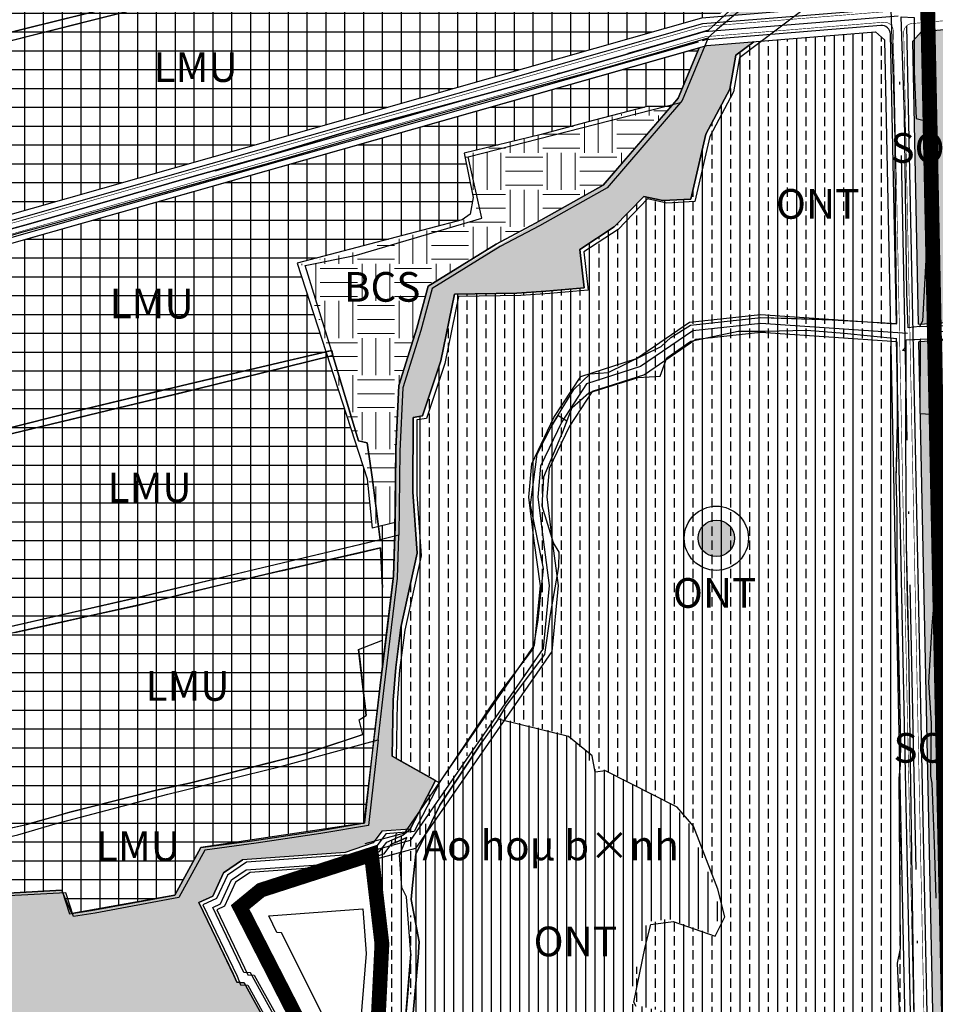
# Model space of a CAD drawing. Units: millimetres. Extents: x 20716 to 21587, y 5917 to 6524.
# Drawn here: x 20987 to 21026, y 6206 to 6247 of the extents above; entities that cross this region are included whole.
import ezdxf
from ezdxf.enums import TextEntityAlignment as Align

# ---------------------------------------------------------------- set-up
doc = ezdxf.new("R2010")
doc.units = ezdxf.units.MM
for name, pattern in [('ACAD_ISO10W100', [18, 12, -3, 0, -3]), ('CENTERX2', [4, 2.5, -0.5, 0.5, -0.5]), ('DGBNHT-X5', [0])]:
    doc.linetypes.add(name, pattern=pattern)
for name, color, linetype in [('112233', 7, 'CONTINUOUS'), ('19', 7, 'CONTINUOUS'), ('30', 7, 'CONTINUOUS'), ('33', 7, 'CONTINUOUS'), ('bo VHE', 7, 'CONTINUOUS'), ('bo via he', 7, 'CONTINUOUS'), ('chu', 2, 'CONTINUOUS'), ('dat lam muoi', 9, 'CONTINUOUS'), ('dat o moi', 54, 'CONTINUOUS'), ('dat o NT', 54, 'CONTINUOUS'), ('duong dan', 5, 'CONTINUOUS'), ('le duong', 70, 'CONTINUOUS'), ('MNUOC', 7, 'CONTINUOUS'), ('ranhgioi', 7, 'CONTINUOUS'), ('SUDUNGDAT', 130, 'CONTINUOUS'), ('TIM', 1, 'CONTINUOUS')]:
    doc.layers.add(name, color=color, linetype=linetype)
doc.layers.add('dat bang chua SD H', color=112, linetype='CONTINUOUS', lineweight=5)
doc.layers.add('dat mat nuoc', color=4, linetype='CONTINUOUS', lineweight=20)
doc.styles.get("Standard").update_dxf_attribs({"font": 'VHARIAL.TTF'})
doc.linetypes.add('Thoat nuoc ----M----M----M----', pattern='A,4,-2,["M",Standard,S=1.5,R=0,X=-1.5,Y=-0.75],-1.5', length=7.5)
pattern_1 = [(90, (20693.07095, 5202.12766), (-0.79375, 5e-17), []), (90, (20692.6741, 5202.12766), (-0.79375, 5e-17), [0.396875, -0.1984375])]
pattern_2 = [(90, (20693.07095, 5202.12766), (-0.79375, 5e-17), []), (180, (20693.07095, 5202.12766), (-1e-16, -0.79375), [])]

msp = doc.modelspace()

# ---------------------------------------------------------------- hatches: boundary and pattern name
at = {"layer": 'dat bang chua SD H', "linetype": 'Continuous'}
h = msp.add_hatch(dxfattribs=at)
h.set_pattern_fill('EARTH', color=112, scale=6.25, style=0)
h.set_pattern_definition([(0, (-50785.9287, -258212.8777), (1.5625, 1.5625), [1.5625, -1.5625]), (0, (-50785.9287, -258212.2918), (1.5625, 1.5625), [1.5625, -1.5625]), (0, (-50785.9287, -258211.7058), (1.5625, 1.5625), [1.5625, -1.5625]), (90, (-50785.7334, -258211.5105), (-1.5625, 1.5625), [1.5625, -1.5625]), (90, (-50785.1474, -258211.5105), (-1.5625, 1.5625), [1.5625, -1.5625]), (90, (-50784.5615, -258211.5105), (-1.5625, 1.5625), [1.5625, -1.5625])])
h.paths.add_polyline_path([(21002.316, 6225.828), (21003.157, 6226.032), (21003.194, 6229.145), (21003.323, 6231.805), (21004.085, 6234.221), (21004.558, 6235.994), (21007.425, 6237.76), (21009.085, 6238.64), (21011.939, 6240.244), (21015.036, 6243.841), (21006.078, 6241.545), (21006.654, 6238.965), (21001.375, 6237.407), (20999.201, 6236.962), (21000.322, 6233.39), (21000.326, 6233.391), (21000.379, 6233.177), (21001.455, 6229.582), (21001.815, 6229.489), (21002.035, 6228.049)])
at = {"layer": 'dat lam muoi', "linetype": 'Continuous'}
h = msp.add_hatch(dxfattribs=at)
h.set_pattern_fill('NET', color=8, scale=0.25, angle=90, style=0)
h.set_pattern_definition(pattern_2)
h.paths.add_polyline_path([(20975.574, 6251.661), (20975.457, 6251.47), (20976.194, 6248.126), (20976.688, 6246.051), (20977.571, 6242.137), (20978.105, 6240.176), (20978.575, 6238.215), (20978.871, 6236.875), (20978.889, 6236.799), (20978.972, 6236.749), (21016.098, 6247.305), (21016.724, 6247.356), (21017.994, 6248.539), (21019.106, 6249.55), (21020.12, 6250.427), (21020.213, 6250.787), (21020.166, 6250.886), (21020.04, 6251.95), (21019.678, 6254.526), (21019.768, 6254.88), (21019.654, 6256.215), (21019.243, 6259.107), (21019.291, 6259.419), (21018.986, 6261.305), (21018.771, 6262.531), (20996.651, 6256.972)])
h = msp.add_hatch(dxfattribs=at)
h.set_pattern_fill('NET', color=8, scale=0.25, angle=90, style=0)
h.set_pattern_definition(pattern_2)
edge = h.paths.add_edge_path()
edge.add_line((20978.092, 6235.27), (20978.092, 6235.269))
edge.add_arc((20977.727, 6235.186), 0.375, 12.839, 12.9453)
edge = h.paths.add_edge_path()
edge.add_line((20978.773, 6235.848), (20978.773, 6235.848))
edge.add_arc((20978.875, 6235.488), 0.375, 105.8174, 105.9263)
h.paths.add_polyline_path([(21015.981, 6246.037), (20979.237, 6235.59), (20978.96, 6235.122), (20984.187, 6212.287), (20983.824, 6212.191), (20983.826, 6212.182), (20983.402, 6212.073), (20983.4, 6212.078), (20983.038, 6211.982), (20977.81, 6234.82), (20977.362, 6235.097), (20926.325, 6222.731), (20925.708, 6222.606), (20931.394, 6219.945), (20936.513, 6217.734), (20937.119, 6217.571), (20944.149, 6215.409), (20950.505, 6213.931), (20951.383, 6213.139), (20952.023, 6212.79), (20952.894, 6212.437), (20957.166, 6213.171), (20960.123, 6212.564), (20960.139, 6211.265), (20963.631, 6210.542), (20964.335, 6210.619), (20964.519, 6209.826), (20966.745, 6209.092), (20967.481, 6207.277), (20969.111, 6207.164), (20984.389, 6210.275), (20984.014, 6211.852), (20984.498, 6211.967), (20984.821, 6210.302), (20989.111, 6210.532), (20989.438, 6209.534), (20993.879, 6210.326), (20994.971, 6212.329), (21001.88, 6213.371), (21003.099, 6223.785), (21003.162, 6226.033), (21002.2, 6225.799), (21001.983, 6227.867), (20999.038, 6236.963), (21005.991, 6238.79), (21006.333, 6239.03), (21006.461, 6239.733), (21006.069, 6241.594), (21009.326, 6242.38), (21013.788, 6243.557), (21014.799, 6243.566), (21015.103, 6243.919)])
at = {"layer": 'dat mat nuoc', "linetype": 'Continuous'}
h = msp.add_hatch(dxfattribs=at)
h.set_pattern_fill('DASH', color=4, scale=0.125, style=0)
h.set_pattern_definition([(0, (20325.3125, 5223.125), (0.396875, 0.396875), [0.396875, -0.396875])])
h.paths.add_polyline_path([(21018.916, 6263.534), (21020.21, 6263.86), (21020.21, 6264.241), (21019.521, 6267.975), (21018.854, 6267.82), (21017.761, 6267.82), (21017.491, 6267.55), (21017.505, 6267.36), (21017.68, 6267.116), (21018.26, 6266.71), (21018.733, 6264.409)])
h.paths.add_polyline_path([(21017.162, 6247.392), (21020.083, 6247.629), (21021.511, 6248.694), (21022.638, 6248.917), (21022.139, 6251.596), (21021.539, 6254.96), (21021.168, 6257.646), (21020.743, 6260.374), (21020.278, 6263.168), (21019.057, 6262.861), (21019.07, 6262.799), (21019.738, 6259.3), (21019.596, 6259.171), (21019.934, 6256.437), (21020.251, 6253.277), (21020.581, 6250.347)])
h.paths.add_polyline_path([(20984.498, 6211.967), (20984.016, 6211.843), (20984.389, 6210.275), (20969.111, 6207.164), (20967.481, 6207.277), (20966.745, 6209.154), (20964.519, 6209.826), (20964.335, 6210.619), (20963.631, 6210.542), (20960.139, 6211.265), (20960.123, 6212.564), (20957.166, 6213.171), (20952.96, 6212.41), (20952.023, 6212.79), (20951.383, 6213.139), (20950.505, 6213.931), (20949.044, 6214.246), (20947.431, 6214.642), (20945.93, 6215.012), (20944.149, 6215.409), (20941.841, 6216.115), (20939.931, 6216.706), (20937.119, 6217.571), (20936.513, 6217.734), (20935.415, 6218.201), (20931.394, 6219.945), (20927.092, 6221.951), (20925.08, 6222.9), (20921.12, 6225.035), (20919.245, 6226.064), (20917.37, 6226.956), (20915.782, 6230.19), (20915.04, 6231.861), (20914.077, 6233.94), (20913.474, 6235.815), (20912.928, 6237.511), (20912.817, 6237.847), (20912.439, 6240.38), (20912.279, 6241.486), (20912.279, 6242.942), (20912.425, 6245.414), (20912.539, 6246.027), (20913.102, 6247.88), (20913.953, 6250.574), (20916.384, 6250.525), (20916.98, 6250.46), (20918.214, 6250.422), (20922.021, 6250.226), (20925.948, 6250.025), (20927.989, 6249.932), (20929.918, 6249.911), (20931.339, 6249.874), (20933.876, 6249.807), (20935.896, 6249.791), (20937.586, 6249.986), (20940.714, 6250.267), (20942.589, 6250.493), (20948.259, 6251.229), (20951.816, 6251.484), (20953.839, 6251.611), (20954.594, 6251.662), (20955.84, 6251.989), (20958.943, 6252.667), (20966.165, 6254.513), (20965.361, 6258.52), (20965.294, 6258.855), (20965.736, 6259.947), (20967.824, 6264.921), (20970.304, 6265.757), (20969.101, 6273.242), (20967.954, 6271.461), (20966.719, 6267.832), (20965.268, 6265.572), (20963.8, 6262.29), (20963.979, 6261.02), (20963.99, 6260.379), (20963.448, 6258.815), (20963.231, 6257.989), (20961.585, 6256.467), (20952.184, 6253.012), (20946.834, 6252.534), (20940.216, 6251.806), (20934.941, 6251.404), (20929.148, 6250.916), (20925.855, 6251.72), (20915.75, 6252.274), (20913.205, 6252.285), (20911.754, 6250.372), (20911.148, 6246.352), (20910.444, 6241.584), (20911.126, 6238.357), (20916, 6226.427), (20917.788, 6225.112), (20921.6, 6223.287), (20922.834, 6222.636), (20929.603, 6219.322), (20936.394, 6216.421), (20943.315, 6214.194), (20950.258, 6212.075), (20957.221, 6209.956), (20959.81, 6209.097), (20964.338, 6206.86), (20972.666, 6202.395), (20980.821, 6197.886), (20983.236, 6196.571), (20985.359, 6195.855), (20986.768, 6196.462), (20989.171, 6198.157), (20996.688, 6203.567), (20998.158, 6204.17), (20996.793, 6206.635), (20996.484, 6206.659), (20994.893, 6210.017), (20995.474, 6210.291), (20995.925, 6211.267), (20996.733, 6211.816), (21001.054, 6212.125), (21002.241, 6212.53), (21002.609, 6213.019), (21003.796, 6213.114), (21004.865, 6215.161), (21003.036, 6216.186), (21003.084, 6218.544), (21003.19, 6219.914), (21003.404, 6221.604), (21004.099, 6224.737), (21003.909, 6227.329), (21003.919, 6230.459), (21004.319, 6230.521), (21005.095, 6232.84), (21005.673, 6235.654), (21008.299, 6235.696), (21011.134, 6235.927), (21010.955, 6237.54), (21012.405, 6238.489), (21013.644, 6239.774), (21014.453, 6239.595), (21015.635, 6239.659), (21016.263, 6242.4), (21017.268, 6244.287), (21017.524, 6245.722), (21018.288, 6246.292), (21016.31, 6246.131), (21015.973, 6246.035), (21015.036, 6243.841), (21011.939, 6240.244), (21004.558, 6235.994), (21004.085, 6234.221), (21003.323, 6231.805), (21003.194, 6229.145), (21003.16, 6225.876), (21003.099, 6223.785), (21001.839, 6213.364), (20994.971, 6212.329), (20993.879, 6210.326), (20989.534, 6209.549), (20989.111, 6210.532), (20984.821, 6210.302)])
at = {"layer": 'dat o moi'}
h = msp.add_hatch(dxfattribs=at)
h.set_pattern_fill('ANSI31', color=30, scale=0.125, angle=45, style=0)
h.set_pattern_definition([(90, (21210.03248, 5221.25046), (-0.396875, 7e-17), [])])
h.paths.add_polyline_path([(21010.051, 6204.152), (21010.565, 6203.327), (21013.57, 6203.107), (21014.254, 6201.265), (21013.93, 6200.221), (21013.954, 6200.236), (21015.406, 6199.017), (21016.513, 6197.495), (21016.59, 6197.32), (21018.659, 6198.78), (21024.541, 6199.592), (21024.531, 6200.99), (21024.523, 6201.105), (21023.599, 6200.976), (21020.301, 6200.384), (21019.679, 6203.379), (21017.968, 6203.347), (21017.096, 6203.192), (21015.199, 6203.597), (21015.401, 6205.205), (21013.161, 6205.736), (21013.068, 6205.924), (21013.54, 6208.25), (21013.784, 6209.2), (21014.716, 6209.325), (21016.49, 6208.701), (21016.894, 6209.512), (21016.599, 6210.682), (21015.573, 6213.335), (21014.888, 6214.146), (21011.87, 6215.676), (21011.435, 6215.614), (21011.31, 6216.3), (21010.315, 6217.111), (21007.344, 6217.845), (21006.658, 6216.877), (21004.888, 6214.222), (21003.871, 6212.154), (21003.735, 6210.857), (21003.68, 6210.251), (21004.011, 6208.467), (21003.97, 6207.804), (21003.68, 6204.526), (21004.301, 6204.319)])
at = {"layer": 'dat o NT'}
h = msp.add_hatch(dxfattribs=at)
h.set_pattern_fill('BRASS', color=54, scale=0.125, angle=90, style=0)
h.set_pattern_definition(pattern_1)
h.paths.add_polyline_path([(21045.287, 6227.877, -1), (21041.512, 6227.877, -1)], flags=16)
h.paths.add_polyline_path([(21051.904, 6245.63), (21051.979, 6249.052), (21025.354, 6246.716), (21024.988, 6246.308), (21025.234, 6234.392), (21037.842, 6235.111), (21039.942, 6234.549), (21042.341, 6233.099), (21046.376, 6232.298), (21046.909, 6235.282), (21049.696, 6241.783)])
edge = h.paths.add_edge_path()
edge.add_line((21054.896, 6223.636), (21056.804, 6223.377))
edge.add_line((21056.804, 6223.377), (21067.593, 6228.439))
edge.add_line((21067.593, 6228.439), (21071.128, 6229.839))
edge.add_line((21071.128, 6229.839), (21071.585, 6230.96))
edge.add_arc((21015.86, 6205.613), 61.219, 24.45848, 32.01067)
edge.add_line((21067.77, 6238.064), (21060.844, 6249.144))
edge.add_arc((21059.784, 6248.481), 1.25, 32.0107, 95.0137)
edge.add_line((21059.675, 6249.727), (21052.731, 6249.117))
edge.add_line((21052.731, 6249.117), (21052.65, 6245.422))
edge.add_line((21052.65, 6245.422), (21050.368, 6241.447))
edge.add_line((21050.368, 6241.447), (21047.632, 6235.066))
edge.add_line((21047.632, 6235.066), (21046.177, 6226.909))
edge.add_line((21046.177, 6226.909), (21045.671, 6221.915))
edge.add_line((21045.671, 6221.915), (21054.896, 6223.636))
edge = h.paths.add_edge_path()
edge.add_line((21055.621, 6222.823), (21054.934, 6222.88))
edge.add_line((21054.934, 6222.88), (21045.627, 6221.143))
edge.add_line((21045.627, 6221.143), (21045.683, 6217.584))
edge.add_arc((21053.811, 6208.55), 12.153, 115.125, 131.9802, ccw=False)
edge.add_line((21048.651, 6219.553), (21055.621, 6222.823))
h.paths.add_polyline_path([(21038.853, 6210.025), (21036.64, 6212.368), (21037.13, 6217.33), (21037.281, 6219.428), (21037.698, 6220.357), (21038.848, 6220.741), (21040.584, 6220.673), (21042.032, 6220.931), (21044.9, 6221.753), (21045.434, 6227.012), (21046.245, 6231.559), (21042.066, 6232.389), (21039.645, 6233.852), (21037.765, 6234.355), (21025.249, 6233.642), (21026.025, 6196.031), (21026.282, 6195.936)])
edge = h.paths.add_edge_path()
edge.add_line((21044.879, 6220.967), (21042.201, 6220.199))
edge.add_line((21042.201, 6220.199), (21040.635, 6219.921))
edge.add_line((21040.635, 6219.921), (21038.955, 6219.987))
edge.add_line((21038.955, 6219.987), (21038.248, 6219.75))
edge.add_line((21038.248, 6219.75), (21038.02, 6219.242))
edge.add_line((21038.02, 6219.242), (21037.877, 6217.266))
edge.add_line((21037.877, 6217.266), (21037.42, 6212.635))
edge.add_line((21037.42, 6212.635), (21039.354, 6210.586))
edge.add_line((21039.354, 6210.586), (21044.429, 6216.274))
edge.add_arc((21053.811, 6208.55), 12.153, 136.8578, 140.5391, ccw=False)
edge.add_line((21044.944, 6216.861), (21044.879, 6220.967))
h = msp.add_hatch(dxfattribs=at)
h.set_pattern_fill('BRASS', color=54, scale=0.125, angle=90, style=0)
h.set_pattern_definition(pattern_1)
h.paths.add_polyline_path([(21023.799, 6246.365), (21023.417, 6246.709), (21018.282, 6246.291), (21017.524, 6245.722), (21017.268, 6244.287), (21016.263, 6242.4), (21015.635, 6239.659), (21014.453, 6239.595), (21013.644, 6239.774), (21012.405, 6238.489), (21010.955, 6237.54), (21011.134, 6235.927), (21009.516, 6235.78), (21008.299, 6235.696), (21005.673, 6235.654), (21005.095, 6232.84), (21004.319, 6230.521), (21003.919, 6230.459), (21003.909, 6227.329), (21004.099, 6224.737), (21003.404, 6221.604), (21003.19, 6219.914), (21003.084, 6218.544), (21003.036, 6216.186), (21004.865, 6215.161), (21003.796, 6213.114), (21003.488, 6212.857), (21002.814, 6212.564), (21002.51, 6212.16), (21002.164, 6212.041), (21002.607, 6208.271), (21002.394, 6203.994), (21002.928, 6202.66), (21009.045, 6202.419), (21008.351, 6198.998), (21010.702, 6195.662), (21012.758, 6197.797), (21013.96, 6198.464), (21015.296, 6196.89), (21016.691, 6193.697), (21019.924, 6188.811), (21024.622, 6194.076), (21024.864, 6194.73)])
h.paths.add_polyline_path([(21010.565, 6203.327), (21010.051, 6204.152), (21004.301, 6204.319), (21003.68, 6204.526), (21003.97, 6207.804), (21004.011, 6208.467), (21003.68, 6210.251), (21003.735, 6210.857), (21003.871, 6212.154), (21004.888, 6214.222), (21006.658, 6216.877), (21007.344, 6217.845), (21010.315, 6217.111), (21011.31, 6216.3), (21011.435, 6215.614), (21011.87, 6215.676), (21014.888, 6214.146), (21015.573, 6213.335), (21016.599, 6210.682), (21016.894, 6209.512), (21016.49, 6208.701), (21014.716, 6209.325), (21013.784, 6209.2), (21013.54, 6208.25), (21013.068, 6205.924), (21013.161, 6205.736), (21015.401, 6205.205), (21015.199, 6203.597), (21017.096, 6203.192), (21017.968, 6203.347), (21019.679, 6203.379), (21020.301, 6200.384), (21023.599, 6200.976), (21024.523, 6201.105), (21024.531, 6200.99), (21024.541, 6199.592), (21018.659, 6198.78), (21016.59, 6197.32), (21016.513, 6197.495), (21015.406, 6199.017), (21013.939, 6200.249), (21014.254, 6201.265), (21013.57, 6203.107)])
at = {"layer": 'duong dan'}
h = msp.add_hatch(color=2, dxfattribs=at)
edge = h.paths.add_edge_path()
edge.add_arc((21016.706, 6225.366), 0.767, 0, 360)

# ---------------------------------------------------------------- linework, layer by layer
at = {"layer": '112233', "linetype": 'Continuous', "flags": 128}
for points in [[(21025.234, 6234.392), (21037.842, 6235.111), (21039.942, 6234.549), (21042.341, 6233.099), (21045.751, 6232.422, 0.419972), (21046.488, 6232.925), (21046.909, 6235.282), (21049.696, 6241.783), (21051.904, 6245.63), (21052.089, 6254.084), (21052.545, 6264.377)], [(21038.887, 6209.988), (21036.64, 6212.368), (21037.13, 6217.33), (21037.281, 6219.428), (21037.698, 6220.357), (21038.848, 6220.741), (21040.584, 6220.673), (21042.032, 6220.931), (21044.493, 6221.636, 0.306746), (21044.943, 6222.174), (21045.434, 6227.012), (21046.137, 6230.956, 0.408479), (21045.643, 6231.678), (21042.066, 6232.389), (21039.645, 6233.852), (21037.765, 6234.355), (21025.249, 6233.642)], [(21071.128, 6229.839), (21067.593, 6228.439), (21048.649, 6219.552, 0.111295), (21044.429, 6216.274), (21026.282, 6195.936), (21026.025, 6196.031), (21025.249, 6233.642)]]:
    msp.add_lwpolyline(points, format="xyb", dxfattribs=at)
for points in [[(21025.234, 6234.392), (21024.988, 6246.308), (21025.354, 6246.716), (21059.675, 6249.727)], [(21016.31, 6246.131), (21023.417, 6246.709), (21023.799, 6246.365), (21024.864, 6194.73), (21024.622, 6194.076), (21012.346, 6180.317)], [(20979.19, 6235.511), (20979.237, 6235.59), (21016.31, 6246.131)], [(21001.906, 6212.501), (21003.569, 6212.95), (21009.04, 6220.86), (21009.287, 6223.366), (21009.031, 6225.263), (21008.803, 6227.093), (21008.924, 6228.505), (21009.859, 6230.453), (21010.989, 6232.188), (21013.341, 6232.938), (21015.579, 6234.469), (21018.568, 6234.792), (21024.296, 6234.398)], [(21024.314, 6233.645), (21018.583, 6234.039), (21015.847, 6233.743), (21013.674, 6232.257), (21011.472, 6231.555), (21010.514, 6230.084), (21009.659, 6228.304), (21009.557, 6227.107), (21009.775, 6225.359), (21010.042, 6223.38), (21009.767, 6220.593), (21004.029, 6212.298), (21002.101, 6211.777)], [(21003.162, 6226.033), (21002.2, 6225.799)]]:
    msp.add_lwpolyline(points, dxfattribs=at)
at = {"layer": '19', "color": 8, "linetype": 'Continuous'}
for points in [[(20978.173, 6244.169), (20978.218, 6244.286), (20984.008, 6245.594), (20989.843, 6247.073), (20995.697, 6248.551), (21001.568, 6249.976), (21007.439, 6251.383), (21013.293, 6252.861), (21019.147, 6254.304), (21019.843, 6254.421), (21020.205, 6251.845), (21020.332, 6250.781)], [(20978.173, 6244.169), (20978.868, 6240.336), (20979.84, 6236.456), (20983.952, 6237.583), (20987.703, 6238.605), (20994.593, 6240.591), (20997.762, 6241.481), (21001.247, 6242.539), (21002.764, 6242.945), (21006.035, 6243.823), (21009.342, 6244.746), (21012.648, 6245.681), (21015.965, 6246.651), (21016.377, 6246.774), (21018.159, 6248.434), (21019.272, 6249.445), (21020.285, 6250.323), (21020.378, 6250.683), (21020.332, 6250.781)], [(20999.817, 6249.875), (20983.082, 6245.73), (20978.885, 6244.694), (20978.103, 6244.533), (20977.315, 6247.801)], [(21005.03, 6215.056), (21007.598, 6218.869), (21009.002, 6220.716), (21009.2, 6221.934), (21009.419, 6224.091), (21008.872, 6226.778), (21009.15, 6228.914), (21009.778, 6230.141), (21010.693, 6231.64), (21011.39, 6232.299), (21012.147, 6232.359), (21014.387, 6233.448), (21014.784, 6233.826), (21015.62, 6234.346), (21018.587, 6234.665), (21019.672, 6234.635), (21021.583, 6234.575), (21024.31, 6234.415), (21024.26, 6238.859), (21024.25, 6242.184), (21024.21, 6243.901), (21024.062, 6248.085), (21023.98, 6248.67)], [(20981.554, 6228.831), (20981.199, 6230.626), (20980.75, 6232.593), (20980.294, 6234.395), (20979.902, 6236.119), (20983.594, 6237.148), (20987.422, 6238.27), (20988.777, 6238.628), (20993.36, 6239.921), (20997.973, 6241.215), (21002.599, 6242.566), (21007.268, 6243.904), (21012.008, 6245.198), (21016.362, 6246.453)], [(21007.51, 6217.74), (21007.584, 6217.845), (21007.862, 6218.324), (21009.478, 6220.47), (21009.717, 6222.16), (21010.07, 6224.168), (21010.078, 6224.778), (21009.847, 6225.179), (21009.37, 6226.723), (21009.432, 6227.958), (21010.239, 6229.849), (21010.624, 6230.883), (21011.324, 6231.493), (21013.417, 6232.14), (21014.34, 6232.203), (21014.618, 6232.974), (21015.633, 6233.669), (21017.625, 6234.094), (21018.764, 6234.094), (21020.519, 6234.14), (21022.097, 6234.009), (21024.313, 6233.778)], [(21024.314, 6233.645), (21024.328, 6231.816), (21024.328, 6230.258), (21024.305, 6228.814), (21024.274, 6227.888), (21024.32, 6226.438), (21024.313, 6223.374), (21024.382, 6220.526), (21024.467, 6216.845), (21024.459, 6215.803), (21024.405, 6215.255), (21024.428, 6212.099), (21024.45, 6208.078), (21024.327, 6207.46), (21024.504, 6203.594), (21024.697, 6200.885), (21024.742, 6194.88), (21024.795, 6191.94), (21021.74, 6189), (21021.652, 6188.908)], [(20983.402, 6220.838), (20987.867, 6221.863), (20992.558, 6222.928), (20997.275, 6224.06), (21002.007, 6225.193), (21002.534, 6225.308), (21002.2, 6227.944), (21001.98, 6229.384), (21001.62, 6229.478), (21001.125, 6231.098), (21000.544, 6233.073)], [(20984.587, 6212.256), (20987.255, 6212.865), (20988.835, 6213.331), (20993.582, 6214.576), (20998.394, 6215.768), (21002.443, 6216.873)]]:
    msp.add_lwpolyline(points, dxfattribs=at)
for points in [[(20981.554, 6228.831), (20986.638, 6229.95), (20989.599, 6230.695), (20994.145, 6231.794), (20998.745, 6232.866), (21000.492, 6233.286), (21000.544, 6233.073), (20994.717, 6231.635), (20984.164, 6229.093), (20981.582, 6228.514)], [(21001.799, 6217.093), (21001.653, 6217.718), (21001.945, 6217.891), (21001.693, 6220.141), (21001.62, 6220.68), (21002.629, 6221.066), (21002.629, 6223.29), (21002.543, 6224.961), (20998.215, 6223.963), (20994.77, 6223.158), (20992.62, 6222.611), (20987.132, 6221.393), (20983.514, 6220.494), (20983.847, 6218.47), (20984.159, 6216.599), (20984.45, 6214.895), (20984.749, 6213.584), (20985.148, 6213.49), (20985.453, 6212.838), (20987.629, 6213.304), (20989.448, 6213.823), (20993.105, 6214.748), (20994.499, 6215.041), (20999.352, 6216.286)]]:
    msp.add_lwpolyline(points, close=True, dxfattribs=at)
at = {"layer": '30', "color": 8, "linetype": 'Continuous'}
for points in [[(21016.362, 6246.453), (21016.759, 6246.839), (21018.338, 6248.165), (21020.747, 6250.243), (21020.417, 6253.173), (21020.099, 6256.333), (21019.762, 6259.066), (21019.903, 6259.195), (21019.235, 6262.694), (21018.425, 6266.605), (21017.845, 6267.011), (21017.67, 6267.255), (21017.657, 6267.445), (21017.927, 6267.715), (21019.019, 6267.715), (21019.687, 6267.87)], [(21020.259, 6247.546), (21017.689, 6245.618), (21017.433, 6244.183), (21016.428, 6242.295), (21015.8, 6239.554), (21014.618, 6239.49), (21013.809, 6239.669), (21012.57, 6238.384), (21011.12, 6237.435), (21011.299, 6235.823), (21009.682, 6235.675), (21008.464, 6235.591), (21005.838, 6235.549), (21005.26, 6232.735), (21004.484, 6230.416), (21004.084, 6230.354), (21004.074, 6227.224), (21004.264, 6224.633), (21003.569, 6221.499), (21003.355, 6219.809), (21003.249, 6218.439), (21003.202, 6216.081), (21005.03, 6215.056), (21007.598, 6218.869), (21009.002, 6220.716), (21009.2, 6221.934), (21009.419, 6224.091), (21008.872, 6226.778), (21009.15, 6228.914), (21009.778, 6230.141), (21010.693, 6231.64), (21011.39, 6232.299), (21012.147, 6232.359), (21014.387, 6233.448), (21014.784, 6233.826), (21015.62, 6234.346), (21018.587, 6234.665), (21021.583, 6234.575), (21024.31, 6234.415), (21024.26, 6238.859), (21024.25, 6242.184), (21024.21, 6243.901), (21024.062, 6248.085)], [(21025.278, 6234.29), (21024.797, 6234.229), (21024.737, 6235.678), (21024.635, 6243.22), (21024.495, 6247.343), (21025.047, 6247.313), (21025.047, 6245.04), (21025.128, 6243.049), (21025.809, 6242.888), (21025.839, 6241.893), (21025.659, 6239.419), (21025.398, 6234.511)], [(21000.488, 6233.285), (20994.145, 6231.794), (20989.599, 6230.695), (20986.638, 6229.95), (20981.554, 6228.831), (20981.199, 6230.626), (20980.75, 6232.593), (20980.294, 6234.395), (20979.902, 6236.119), (20983.594, 6237.148), (20987.422, 6238.27), (20988.777, 6238.628), (20997.973, 6241.215), (21002.599, 6242.566), (21007.268, 6243.904), (21012.008, 6245.198), (21016.362, 6246.453), (21015.268, 6243.814), (21015.202, 6243.736)], [(21000.544, 6233.073), (21000.488, 6233.285), (20999.367, 6236.858), (21001.54, 6237.303), (21006.819, 6238.86), (21006.243, 6241.44), (21015.202, 6243.736), (21012.104, 6240.139), (21009.25, 6238.535), (21007.59, 6237.655), (21004.723, 6235.889), (21004.25, 6234.116), (21003.488, 6231.7), (21003.359, 6229.04), (21003.317, 6225.494), (21002.534, 6225.306)], [(21025.398, 6234.511), (21025.278, 6234.29), (21030.539, 6234.508)], [(21037.214, 6234.326), (21030.857, 6234.16), (21028.349, 6233.735), (21025.305, 6233.756)], [(21013.327, 6205.631), (21013.233, 6205.819), (21013.705, 6208.145), (21013.949, 6209.095), (21014.882, 6209.22), (21016.655, 6208.596), (21017.059, 6209.408), (21016.764, 6210.578), (21015.738, 6213.23), (21015.053, 6214.041), (21012.035, 6215.571), (21011.6, 6215.509), (21011.475, 6216.195), (21010.48, 6217.006), (21007.509, 6217.74), (21007.862, 6218.324), (21009.478, 6220.47), (21009.717, 6222.16), (21010.07, 6224.168), (21010.078, 6224.778), (21009.847, 6225.179), (21009.37, 6226.723), (21009.432, 6227.958), (21010.239, 6229.849), (21010.624, 6230.883), (21011.324, 6231.493), (21013.417, 6232.14), (21014.34, 6232.203), (21014.618, 6232.974), (21015.633, 6233.669), (21017.625, 6234.094), (21018.764, 6234.094), (21020.519, 6234.14), (21022.097, 6234.009), (21024.313, 6233.778)], [(21024.313, 6233.645), (21024.328, 6230.258), (21024.274, 6227.888), (21024.32, 6226.438), (21024.313, 6223.374), (21024.467, 6216.845), (21024.459, 6215.803), (21024.405, 6215.255), (21024.45, 6208.078), (21024.327, 6207.46), (21024.504, 6203.594)], [(21024.689, 6229.519), (21024.705, 6233.352), (21024.628, 6233.268), (21024.548, 6233.273), (21024.705, 6233.444), (21024.707, 6233.729), (21024.979, 6233.741), (21024.982, 6233.744), (21025.005, 6233.743), (21025.07, 6233.746), (21025.305, 6233.756)], [(21026.273, 6192.978), (21025.224, 6192.941), (21025.189, 6194.12), (21025.143, 6198.561), (21024.818, 6220.768), (21024.717, 6225.134), (21024.689, 6229.519), (21024.707, 6233.729), (21025.305, 6233.756), (21025.288, 6230.618), (21025.767, 6230.599), (21025.904, 6229.205), (21026.098, 6225.336), (21025.794, 6221.671), (21025.647, 6219.289), (21025.767, 6217.581), (21025.73, 6215.346), (21025.785, 6215.051), (21025.887, 6212.494), (21025.96, 6210.204)], [(20986.597, 6229.679), (20987.904, 6229.994), (20987.904, 6229.994), (20987.905, 6229.994), (20988.472, 6230.13), (20989.44, 6230.364), (20990.347, 6230.582), (20990.347, 6230.583), (20990.347, 6230.582), (20992.222, 6231.034), (20994.096, 6231.486), (20994.717, 6231.635), (20995.664, 6231.869), (20995.664, 6231.869), (20995.664, 6231.869), (20995.972, 6231.945), (20995.972, 6231.945), (20995.972, 6231.945), (20997.847, 6232.407), (20997.847, 6232.408), (20997.847, 6232.407), (20999.722, 6232.87), (20999.722, 6232.87), (20999.722, 6232.87), (21000.544, 6233.073), (21000.506, 6233.216), (21000.49, 6233.279), (21000.488, 6233.285), (21000.488, 6233.285), (20999.368, 6233.016), (20998.745, 6232.866), (20997.493, 6232.574), (20995.617, 6232.137), (20994.145, 6231.794), (20993.742, 6231.696), (20993.524, 6231.644), (20991.867, 6231.243), (20991.867, 6231.243), (20989.992, 6230.79), (20989.599, 6230.695), (20988.117, 6230.322), (20986.638, 6229.95)], [(21010.239, 6229.849), (21010.408, 6230.302), (21010.024, 6230.544), (21009.778, 6230.141)], [(21002.443, 6216.873), (21002.705, 6219.059), (21003.264, 6223.68), (21003.317, 6225.494)], [(20987.132, 6221.393), (20988.48, 6221.692), (20988.48, 6221.693), (20988.48, 6221.692), (20990.355, 6222.108), (20990.355, 6222.109), (20990.355, 6222.108), (20990.538, 6222.149), (20992.23, 6222.525), (20992.23, 6222.525), (20992.23, 6222.525), (20992.62, 6222.611), (20994.105, 6222.989), (20994.105, 6222.989), (20994.105, 6222.989), (20994.77, 6223.158), (20995.98, 6223.44), (20997.854, 6223.878), (20998.215, 6223.963), (20998.502, 6224.029), (20999.73, 6224.312), (21001.605, 6224.745), (21002.543, 6224.961), (21002.591, 6224.024), (21002.592, 6224.024), (21002.591, 6224.024), (21002.629, 6223.29)], [(21024.818, 6220.768), (21024.772, 6222.728), (21024.717, 6225.134)], [(21001.62, 6220.68), (21001.675, 6220.275), (21001.693, 6220.141), (21001.851, 6218.737), (21001.888, 6218.399), (21001.945, 6217.891)], [(21007.509, 6217.74), (21007.576, 6217.85), (21007.862, 6218.324)], [(21007.509, 6217.74), (21006.823, 6216.773)], [(21001.799, 6217.093), (21001.605, 6217.029), (21000.073, 6216.524), (21000.073, 6216.524), (21000.073, 6216.524), (20999.73, 6216.411), (20999.352, 6216.286), (20997.855, 6215.902), (20995.98, 6215.421), (20995.98, 6215.421), (20995.98, 6215.421), (20994.499, 6215.041), (20994.105, 6214.958), (20993.105, 6214.748), (20992.715, 6214.649), (20992.715, 6214.649), (20992.715, 6214.649), (20992.23, 6214.526), (20990.355, 6214.052), (20989.448, 6213.823), (20988.977, 6213.688), (20988.48, 6213.547), (20988.48, 6213.546), (20988.48, 6213.547), (20987.629, 6213.304)], [(21010.73, 6203.223), (21010.217, 6204.048), (21004.467, 6204.214), (21003.845, 6204.421), (21004.135, 6207.699), (21004.177, 6208.363), (21003.845, 6210.146), (21003.9, 6210.753), (21004.037, 6212.049), (21005.053, 6214.118), (21006.823, 6216.773)], [(21005.03, 6215.056), (21003.962, 6213.009)], [(21003.962, 6213.009), (21002.774, 6212.914), (21002.407, 6212.425), (21001.219, 6212.02), (20996.898, 6211.711), (20996.09, 6211.163), (20995.639, 6210.186), (20995.058, 6209.913), (20996.507, 6206.911), (20996.649, 6206.554), (20996.958, 6206.53), (20998.323, 6204.065)], [(21003.528, 6204.256), (21003.827, 6207.86), (21003.648, 6210.263), (21003.45, 6210.649), (21003.345, 6212.006), (21003.653, 6212.753), (21002.979, 6212.459), (21002.675, 6212.055), (21001.307, 6211.588), (20997.047, 6211.284), (20996.437, 6210.869), (20995.969, 6209.859), (20995.644, 6209.705), (20996.954, 6206.969), (20997.227, 6206.949), (20998.944, 6203.846)], [(21003.214, 6212.949), (21003.156, 6212.536), (21003.653, 6212.753)], [(21000.965, 6203.586), (20998.375, 6208.745), (20998.175, 6208.759), (20997.845, 6209.449), (21001.807, 6209.744), (21001.947, 6207.865), (21001.645, 6204.264)], [(21003.827, 6207.86), (21003.707, 6206.359), (21003.588, 6204.918), (21003.528, 6204.256)]]:
    msp.add_lwpolyline(points, dxfattribs=at)
for points in [[(21018.853, 6262.901), (21019.457, 6259.314), (21019.408, 6259.003), (21019.819, 6256.11), (21019.933, 6254.775), (21012.274, 6252.96), (20978.885, 6244.694), (20978.103, 6244.533), (20977.315, 6247.801), (20977.167, 6248.561), (20976.582, 6250.73), (20976.313, 6252.161), (20979.655, 6252.928), (20982.92, 6253.831), (20984.185, 6254.084), (21002.305, 6258.709), (21006.788, 6259.793), (21011.247, 6260.9), (21015.587, 6261.996)], [(21019.147, 6254.304), (21019.843, 6254.421), (21020.205, 6251.845), (21020.332, 6250.781), (21020.378, 6250.683), (21020.285, 6250.323), (21019.272, 6249.445), (21016.377, 6246.774), (21012.648, 6245.681), (21009.342, 6244.746), (21006.035, 6243.823), (21001.247, 6242.539), (20997.762, 6241.481), (20994.593, 6240.591), (20987.703, 6238.605), (20979.84, 6236.456), (20978.868, 6240.336), (20978.173, 6244.169), (20978.218, 6244.286), (20984.008, 6245.594), (20995.697, 6248.551), (21007.439, 6251.383), (21013.293, 6252.861)], [(21002.534, 6225.306), (20992.558, 6222.928), (20983.402, 6220.838), (20982.924, 6223.519), (20982.745, 6224.713), (20982.104, 6226.915), (20981.582, 6228.514), (20984.164, 6229.093), (20994.717, 6231.635), (21000.544, 6233.073), (21001.62, 6229.478), (21001.98, 6229.384), (21002.2, 6227.944)], [(21002.543, 6224.961), (20994.77, 6223.158), (20992.62, 6222.611), (20987.132, 6221.393), (20983.514, 6220.494), (20984.45, 6214.895), (20984.749, 6213.584), (20985.148, 6213.49), (20985.453, 6212.838), (20987.042, 6213.178), (20987.629, 6213.304), (20989.448, 6213.823), (20993.105, 6214.748), (20994.499, 6215.041), (20999.352, 6216.286), (21001.799, 6217.093), (21001.653, 6217.718), (21001.945, 6217.891), (21001.847, 6218.736), (21001.62, 6220.68), (21002.629, 6221.066), (21002.629, 6223.29)], [(20984.587, 6212.256), (20987.255, 6212.865), (20988.835, 6213.331), (20993.582, 6214.576), (20998.394, 6215.768), (21002.443, 6216.873), (21002.045, 6213.266), (21000.028, 6212.921), (20997.303, 6212.515), (20995.137, 6212.224), (20994.044, 6210.221), (20990.52, 6209.573), (20989.603, 6209.429), (20989.277, 6210.428), (20984.987, 6210.198)]]:
    msp.add_lwpolyline(points, close=True, dxfattribs=at)
at = {"layer": '30', "color": 7, "linetype": 'Continuous'}
msp.add_lwpolyline([(21013.327, 6205.631), (21013.233, 6205.819), (21013.705, 6208.145), (21013.949, 6209.095), (21014.882, 6209.22), (21016.655, 6208.596), (21017.059, 6209.408), (21016.764, 6210.578), (21015.738, 6213.23), (21015.053, 6214.041), (21012.035, 6215.571), (21011.6, 6215.509), (21011.475, 6216.195), (21010.48, 6217.006), (21007.509, 6217.74), (21006.823, 6216.773), (21005.053, 6214.118), (21004.037, 6212.049), (21003.9, 6210.753), (21003.845, 6210.146), (21004.177, 6208.363), (21004.135, 6207.699), (21003.845, 6204.421)], dxfattribs=at)
at = {"layer": 'bo VHE', "color": 0, "const_width": 0.025}
for points in [[(21023.797, 6247.555, 0.396587), (21024.141, 6247.937), (21023.816, 6263.713, 0.482015), (21023.35, 6264.069), (21018.858, 6262.939), (20996.559, 6257.336), (20975.119, 6251.933, 0.407563), (20974.845, 6251.486), (20978.246, 6236.563, 0.429804), (20978.714, 6236.286), (21016.165, 6246.934), (21023.797, 6247.555)], [(21024.947, 6247.056), (21060.15, 6250.145, -0.282043), (21061.319, 6249.562), (21068.3, 6238.395, -0.025432), (21071.358, 6232.901), (21072.22, 6231.074, -0.437815), (21071.541, 6229.397), (21067.8, 6227.916), (21048.888, 6219.043, 0.111563), (21044.856, 6215.908), (21026.318, 6195.132, -0.681367), (21025.663, 6195.373), (21024.605, 6246.675, -0.394758), (21024.947, 6247.056, -0.04378)], [(21012.765, 6179.942), (21025.157, 6193.83, 0.189508), (21025.252, 6194.088), (21024.166, 6246.747, 0.432063), (21023.761, 6247.113), (21016.243, 6246.502), (20978.773, 6235.848, 0.398793), (20978.51, 6235.404)]]:
    msp.add_lwpolyline(points, format="xyb", dxfattribs=at)
at = {"layer": 'bo VHE', "color": 0}
msp.add_lwpolyline([(21003.151, 6225.645, 0.025, 0.025, 0), (21003.153, 6225.645, 0, 0, 0), (21003.14, 6225.192, 0.025, 0.025, 0), (21003.138, 6225.191, 0.025, 0.025, 0)], format="xyseb", dxfattribs=at)
at = {"layer": 'bo via he', "color": 2, "flags": 128}
msp.add_lwpolyline([(21023.393, 6247.898), (21023.759, 6248.304), (21023.449, 6263.331), (21023.077, 6263.614), (21018.949, 6262.576), (20996.651, 6256.972), (20975.574, 6251.661), (20975.294, 6251.204), (20978.528, 6237.012), (20978.972, 6236.749), (21016.098, 6247.305), (21023.393, 6247.898)], dxfattribs=at)
at = {"layer": 'dat lam muoi', "color": 8, "linetype": 'Continuous'}
msp.add_lwpolyline([(21014.799, 6243.566), (21013.788, 6243.557), (21011.519, 6242.975), (21009.326, 6242.38), (21006.069, 6241.594), (21006.461, 6239.733), (21006.333, 6239.03), (21005.991, 6238.79), (20999.038, 6236.963), (21001.983, 6227.867), (21002.2, 6225.799)], dxfattribs=at)
at = {"layer": 'duong dan', "color": 1}
msp.add_circle((21016.706, 6225.366), 1.354, dxfattribs=at)
at = {"layer": 'duong dan', "color": 0}
msp.add_circle((21016.706, 6225.366), 0.767, dxfattribs=at)
at = {"layer": 'le duong', "color": 6, "flags": 128}
for points in [[(21023.67, 6247.67, 0.396587), (21024.014, 6248.052), (21023.694, 6263.554, 0.482015), (21023.228, 6263.91), (21018.889, 6262.818), (20996.59, 6257.214), (20975.268, 6251.842, 0.407563), (20974.994, 6251.395), (20978.339, 6236.72, 0.429804), (20978.807, 6236.442), (21016.142, 6247.058), (21023.67, 6247.67)], [(21024.296, 6234.398), (21024.044, 6246.612, 0.432063), (21023.638, 6246.978), (21016.265, 6246.378), (21016.103, 6246.332)], [(20983.945, 6212.223), (20978.632, 6235.432, -0.399344), (20978.807, 6235.728), (21015.949, 6246.288)]]:
    msp.add_lwpolyline(points, format="xyb", dxfattribs=at)
for points in [[(21024.724, 6246.957), (21025.794, 6195.097)], [(21025.133, 6193.804), (21024.308, 6233.778)], [(21003.154, 6225.774), (21003.157, 6225.775)], [(21003.136, 6225.062), (21003.135, 6225.062)]]:
    msp.add_lwpolyline(points, dxfattribs=at)
at = {"layer": 'MNUOC', "color": 135, "linetype": 'Continuous'}
for points in [[(20984.498, 6211.967), (20984.821, 6210.302), (20989.111, 6210.532), (20989.438, 6209.534), (20990.355, 6209.677), (20993.879, 6210.326), (20994.971, 6212.329), (20997.138, 6212.62), (20999.863, 6213.026), (21001.88, 6213.371), (21002.278, 6216.977), (21002.54, 6219.164), (21003.099, 6223.785), (21003.151, 6225.599), (21003.194, 6229.145), (21003.323, 6231.805), (21004.085, 6234.221), (21004.558, 6235.994), (21007.425, 6237.76), (21009.085, 6238.64), (21011.939, 6240.244), (21015.036, 6243.841), (21015.103, 6243.919), (21015.981, 6246.037)], [(21018.282, 6246.291), (21017.524, 6245.722), (21017.268, 6244.287), (21016.263, 6242.4), (21015.635, 6239.659), (21014.453, 6239.595), (21013.644, 6239.774), (21012.405, 6238.489), (21010.955, 6237.54), (21011.134, 6235.927), (21009.516, 6235.78), (21008.299, 6235.696), (21005.673, 6235.654), (21005.095, 6232.84), (21004.319, 6230.521), (21003.919, 6230.459), (21003.909, 6227.329), (21004.099, 6224.737), (21003.404, 6221.604), (21003.19, 6219.914), (21003.084, 6218.544), (21003.036, 6216.186), (21004.865, 6215.161), (21003.796, 6213.114), (21002.609, 6213.019), (21002.241, 6212.53), (21001.054, 6212.125), (20996.733, 6211.816), (20995.925, 6211.267), (20995.474, 6210.291), (20994.893, 6210.017), (20996.341, 6207.016), (20996.484, 6206.659), (20996.793, 6206.635), (20998.158, 6204.17)]]:
    msp.add_lwpolyline(points, dxfattribs=at)
at = {"layer": 'MNUOC', "color": 4, "linetype": 'DGBNHT-X5'}
for points in [[(21003.796, 6213.114), (21004.865, 6215.161), (21003.036, 6216.186), (21003.084, 6218.544), (21003.19, 6219.914), (21003.404, 6221.604), (21004.099, 6224.737), (21003.909, 6227.329), (21003.919, 6230.459), (21004.319, 6230.521), (21005.095, 6232.84), (21005.673, 6235.654), (21008.299, 6235.696), (21009.516, 6235.78), (21011.134, 6235.927), (21010.955, 6237.54), (21012.405, 6238.489), (21013.644, 6239.774), (21014.453, 6239.595), (21015.635, 6239.659), (21016.263, 6242.4), (21017.268, 6244.287), (21017.524, 6245.722), (21018.282, 6246.291)], [(21015.981, 6246.037), (21015.103, 6243.919)], [(21015.103, 6243.919), (21013.315, 6241.841), (21011.939, 6240.244), (21009.085, 6238.64), (21007.425, 6237.76), (21004.558, 6235.994), (21004.085, 6234.221), (21003.323, 6231.805), (21003.194, 6229.145), (21003.16, 6225.876)], [(21003.16, 6225.876), (21003.099, 6223.785), (21002.938, 6222.472), (21002.755, 6220.964), (21002.54, 6219.164)], [(21002.54, 6219.164), (21001.839, 6213.364), (20994.971, 6212.329), (20993.879, 6210.326), (20989.534, 6209.549), (20989.111, 6210.532), (20984.821, 6210.302), (20984.498, 6211.967)], [(20985.078, 6195.257), (20987.105, 6196.299), (20991.399, 6199.431), (20996.551, 6202.925), (20997.24, 6203.321), (20998.779, 6203.951), (20997.061, 6207.054), (20996.789, 6207.074), (20995.479, 6209.81), (20995.804, 6209.964), (20996.271, 6210.974), (20996.881, 6211.389), (21001.141, 6211.692), (21002.51, 6212.16), (21002.814, 6212.564), (21003.488, 6212.857), (21003.796, 6213.114), (21002.609, 6213.019), (21002.241, 6212.53), (21001.054, 6212.125), (20996.733, 6211.816)], [(20998.158, 6204.17), (20996.793, 6206.635), (20996.484, 6206.659), (20996.341, 6207.016), (20994.893, 6210.017), (20995.474, 6210.291), (20995.925, 6211.267), (20996.733, 6211.816)], [(20994.893, 6210.017), (20996.484, 6206.659)]]:
    msp.add_lwpolyline(points, dxfattribs=at)
at = {"layer": 'ranhgioi', "color": 6, "linetype": 'CENTERX2', "ltscale": 2, "const_width": 0.625}
msp.add_lwpolyline([(20997.708, 6202.508), (20999.723, 6203.777), (20996.629, 6209.82), (20997.505, 6210.539), (21002.164, 6212.041), (21002.607, 6208.271), (21002.394, 6203.994), (21002.928, 6202.66), (21009.045, 6202.419), (21008.351, 6198.998), (21010.702, 6195.662), (21012.758, 6197.797), (21013.96, 6198.464), (21015.296, 6196.89), (21016.691, 6193.697), (21019.924, 6188.811)], dxfattribs=at)
at = {"layer": 'SUDUNGDAT', "color": 2}
msp.add_lwpolyline([(20984.187, 6212.287), (20978.96, 6235.122), (20979.237, 6235.59), (21015.981, 6246.037)], dxfattribs=at)
at = {"layer": 'TIM', "color": 4, "linetype": 'Thoat nuoc ----M----M----M----', "ltscale": 5, "const_width": 0.625}
msp.add_lwpolyline([(21023.13, 6368.194), (21026.736, 6193.38)], dxfattribs=at)
at = {"layer": 'TIM', "color": 1, "linetype": 'ACAD_ISO10W100'}
for points in [[(21021.88, 6368.168), (21025.486, 6193.354)], [(20924.9, 6222.997), (20978.172, 6235.904), (21016.204, 6246.718), (21024.372, 6247.382)], [(21046.716, 6231.848), (21042.204, 6232.744), (21039.794, 6234.201), (21037.804, 6234.733), (21024.766, 6233.99), (21018.576, 6234.415), (21015.713, 6234.106), (21013.507, 6232.598), (21011.23, 6231.871), (21010.186, 6230.268), (21009.291, 6228.405), (21009.18, 6227.1), (21009.403, 6225.311), (21009.664, 6223.373), (21009.403, 6220.726), (21003.799, 6212.624), (21002.003, 6212.139)], [(21003.144, 6225.418), (21003.147, 6225.419)]]:
    msp.add_lwpolyline(points, dxfattribs=at)

# ---------------------------------------------------------------- texts
at = {"layer": '33', "color": 7, "linetype": 'Continuous'}
for s, p in [('LMU', (20994.754, 6245.06)), ('SON', (21025.807, 6241.654)), ('ONT', (21020.98, 6239.294)), ('BCS', (21002.617, 6235.798)), ('LMU', (20992.901, 6235.091)), ('LMU', (20992.812, 6227.349)), ('ONT', (21016.634, 6222.899)), ('LMU', (20994.409, 6218.983)), ('SON', (21025.931, 6216.371)), ('LMU', (20992.324, 6212.231)), ('ONT', (21010.762, 6208.214))]:
    msp.add_text(s, height=1.25, dxfattribs=at).set_placement(p, align=Align.MIDDLE)
at = {"layer": 'chu', "color": 0, "linetype": 'Continuous'}
msp.add_text('Ao hoµ b×nh', height=1.25, dxfattribs=at).set_placement((21009.72, 6212.26), align=Align.MIDDLE)

doc.saveas('drawing.dxf')
